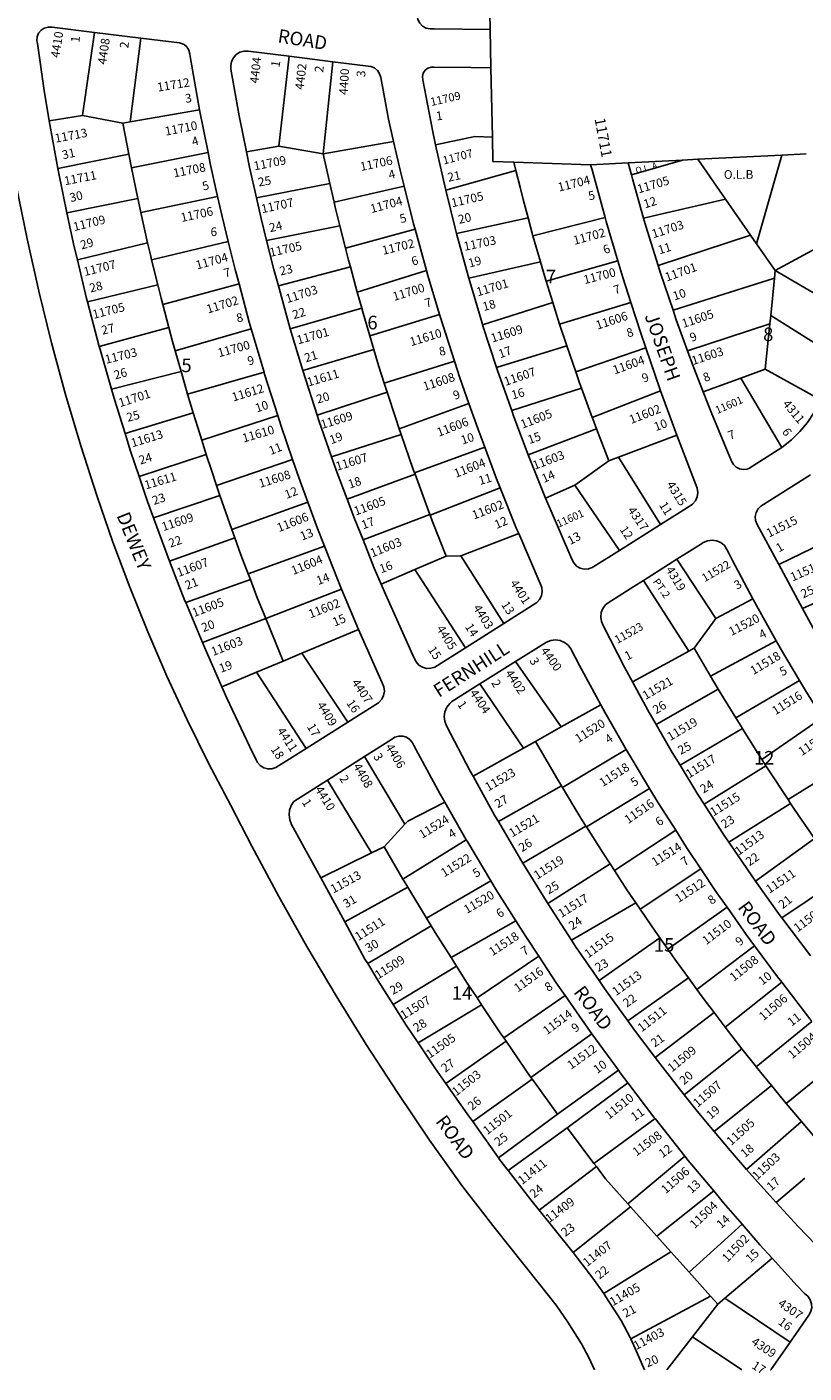
# Model space of a CAD drawing. Units: inches. Extents: x 1285729 to 1291793, y 501419 to 505489.
# Drawn here: x 1287216 to 1288234, y 501447 to 503210 of the extents above; entities that cross this region are included whole.
import ezdxf

# ---------------------------------------------------------------- set-up
doc = ezdxf.new("R2010")
doc.units = ezdxf.units.IN
doc.header["$MEASUREMENT"] = 0
for name, color, linetype in [('Addresses', 5, 'Continuous'), ('Lot-Block-Parcel Text', 6, 'Continuous'), ('Parcel Boundaries', 7, 'Continuous'), ('Street Names', 7, 'Continuous'), ('Street ROW', 5, 'Continuous')]:
    doc.layers.add(name, color=color, linetype=linetype)
doc.styles.add('Arial', font='txt')

msp = doc.modelspace()

# ---------------------------------------------------------------- linework, layer by layer
at = {"layer": 'Parcel Boundaries'}
for p, q in [((1287821.3, 503275.3), (1287822.7, 503206.6)), ((1287304.7, 503202.8), (1287288.7, 503093.9)), ((1287365.2, 503195.4), (1287351.4, 503085.7)), ((1287559.7, 503171.5), (1287545.8, 503053.8)), ((1287604.1, 503044), (1287616.8, 503164.4)), ((1287823.8, 503156.6), (1287825.6, 503065.4)), ((1287245.3, 503087.2), (1287288.7, 503093.9)), ((1287288.7, 503093.9), (1287341.6, 503084)), ((1287351.4, 503085.7), (1287442.2, 503101.2)), ((1287341.6, 503084), (1287351.4, 503085.7)), ((1287349.5, 503043.5), (1287341.6, 503084)), ((1287604.1, 503044), (1287696.2, 503059.9)), ((1287349.5, 503043.5), (1287256.7, 503024.6)), ((1287352.8, 503025.6), (1287349.5, 503043.5)), ((1287453.3, 503045.5), (1287352.8, 503025.6)), ((1287503.7, 503046.4), (1287545.8, 503053.8)), ((1287545.8, 503053.8), (1287604.1, 503044)), ((1287612.9, 503004.9), (1287604.1, 503044)), ((1288094.5, 503036.6), (1288204.5, 503042.2)), ((1288204.5, 503042.2), (1288171.6, 502926.1)), ((1288204.5, 503042.2), (1288236.7, 503043.8)), ((1287352.8, 503025.6), (1287361.3, 502985.2)), ((1287856.5, 503021.8), (1287764.7, 502996.1)), ((1287853.7, 503032.8), (1287856.5, 503021.8)), ((1287853.7, 503032.8), (1287954.2, 503029.4)), ((1288003.6, 503031.9), (1288074.6, 503035.5)), ((1288007.7, 503016.5), (1288074.6, 503035.5)), ((1288074.6, 503035.5), (1288094.5, 503036.6)), ((1288130.8, 502984.6), (1288094.5, 503036.6)), ((1287612.9, 503004.9), (1287516.7, 502986.3)), ((1287618.4, 502980.7), (1287612.9, 503004.9)), ((1287365.1, 502967.1), (1287465.8, 502987.8)), ((1287618.4, 502980.7), (1287710, 503001.6)), ((1287361.3, 502985.2), (1287268.4, 502966.4)), ((1288130.8, 502984.6), (1288023.7, 502959.5)), ((1288163.8, 502937.3), (1288130.8, 502984.6)), ((1287374.1, 502927.4), (1287365.1, 502967.1)), ((1287872.4, 502960.2), (1287778.8, 502939.5)), ((1287878.8, 502936.3), (1287872.4, 502960.2)), ((1287878.8, 502936.3), (1287973.3, 502960.3)), ((1287626, 502949.7), (1287530, 502930.4)), ((1287633.3, 502920.5), (1287626, 502949.7)), ((1287633.3, 502920.5), (1287724.4, 502945.3)), ((1287888.6, 502902.4), (1287878.8, 502936.3)), ((1288042.6, 502897.8), (1288163.8, 502937.3)), ((1288171.6, 502926.1), (1288163.8, 502937.3)), ((1287282.1, 502905), (1287374.1, 502927.4)), ((1287379.4, 502904.9), (1287479.7, 502928.9)), ((1288171.6, 502926.1), (1288196, 502891.2)), ((1288196, 502891.2), (1288249.1, 502919.8)), ((1287387.4, 502872.2), (1287379.4, 502904.9)), ((1287794.8, 502880.9), (1287888.6, 502902.4)), ((1287896, 502877.3), (1287990.1, 502903.7)), ((1287545.4, 502870.8), (1287639.7, 502895.8)), ((1287639.7, 502895.8), (1287648.7, 502862.8)), ((1287739.5, 502890.9), (1287648.7, 502862.8)), ((1288062.2, 502838.9), (1288194.9, 502880.8)), ((1288190.1, 502832.1), (1288194.9, 502880.8)), ((1288194.9, 502880.8), (1288196, 502891.2)), ((1288315.3, 502820.9), (1288196, 502891.2)), ((1287295.3, 502850), (1287387.4, 502872.2)), ((1287493.8, 502873.7), (1287393.9, 502846.5)), ((1287896, 502877.3), (1287904.7, 502849.1)), ((1287393.9, 502846.5), (1287401.9, 502816.5)), ((1287648.7, 502862.8), (1287654.5, 502841.8)), ((1287904.7, 502849.1), (1287812.9, 502820.1)), ((1287913.7, 502821), (1288007.1, 502849.1)), ((1287561, 502814.7), (1287654.5, 502841.8)), ((1287756.5, 502833.6), (1287665, 502805.7)), ((1288189, 502821.3), (1288190.1, 502832.1)), ((1288286.5, 502771.4), (1288190.1, 502832.1)), ((1287401.9, 502816.5), (1287310.8, 502791.5)), ((1287509.9, 502814.6), (1287410.1, 502785.9)), ((1287923.3, 502792.2), (1287913.7, 502821)), ((1288081.2, 502785.7), (1288189, 502821.3)), ((1288183, 502761.8), (1288189, 502821.3)), ((1287665, 502805.7), (1287670.5, 502787.4)), ((1287410.1, 502785.9), (1287417.9, 502758.8)), ((1287670.5, 502787.4), (1287577.3, 502760)), ((1287831.1, 502764.2), (1287923.3, 502792.2)), ((1287923.3, 502792.2), (1287934.8, 502758.4)), ((1287934.8, 502758.4), (1288026.7, 502789.6)), ((1287417.9, 502758.8), (1287326.7, 502735.9)), ((1287426.4, 502729.1), (1287526.6, 502757.8)), ((1287684.1, 502743.6), (1287776.1, 502772.2)), ((1288151, 502750.1), (1288183, 502761.8)), ((1288257.1, 502721), (1288183, 502761.8)), ((1287687.8, 502731.9), (1287684.1, 502743.6)), ((1288101.7, 502732.1), (1288151, 502750.1)), ((1288204.9, 502659.3), (1288151, 502750.1)), ((1287433.9, 502704.7), (1287426.4, 502729.1)), ((1287687.8, 502731.9), (1287596.2, 502701.7)), ((1287942.4, 502737.1), (1287850.9, 502707.6)), ((1287956.3, 502698.7), (1287942.4, 502737.1)), ((1288046, 502733.6), (1287956.3, 502698.7)), ((1287433.9, 502704.7), (1287344.5, 502677.8)), ((1287795, 502716.7), (1287703.7, 502683.7)), ((1287445, 502668.9), (1287544.6, 502701.1)), ((1287615.1, 502647), (1287706.1, 502676.5)), ((1287706.1, 502676.5), (1287703.7, 502683.7)), ((1287872.5, 502649.9), (1287962.1, 502683.9)), ((1287962.1, 502683.9), (1287978.3, 502641.8)), ((1287990.8, 502646.5), (1288067.4, 502675.4)), ((1287451, 502650.1), (1287445, 502668.9)), ((1287815.6, 502659.8), (1287723.7, 502626.2)), ((1287363, 502621.3), (1287451, 502650.1)), ((1287564, 502643.5), (1287464.4, 502609.6)), ((1287933.4, 502609.9), (1287978.3, 502641.8)), ((1287978.3, 502641.8), (1287990.8, 502646.5)), ((1287990.8, 502646.5), (1288045.7, 502558.4)), ((1287724.3, 502624.6), (1287635.4, 502591.8)), ((1287723.7, 502626.2), (1287724.3, 502624.6)), ((1287743.8, 502571.8), (1287724.3, 502624.6)), ((1287464.4, 502609.6), (1287468.9, 502596.3)), ((1287835.9, 502606.4), (1287744.2, 502570.9)), ((1287933.4, 502609.9), (1287895.4, 502592.9)), ((1287992.1, 502524.6), (1287933.4, 502609.9)), ((1287468.9, 502596.3), (1287381.9, 502567.2)), ((1287484.4, 502552.1), (1287583.9, 502587.8)), ((1287656.2, 502538.3), (1287743.8, 502571.8)), ((1287743.8, 502571.8), (1287744.2, 502570.9)), ((1287488.5, 502541), (1287484.4, 502552.1)), ((1287784.4, 502517.4), (1287860.1, 502546.7)), ((1288200.7, 502506.3), (1288292.2, 502550.3)), ((1287402.9, 502510.3), (1287488.5, 502541)), ((1287505.9, 502493.8), (1287605.6, 502530.2)), ((1287765, 502517.2), (1287724, 502499.4)), ((1287765, 502517.2), (1287784.4, 502517.4)), ((1287840.7, 502429), (1287784.4, 502517.4)), ((1288118.1, 502435.5), (1288067.4, 502513)), ((1287508.7, 502486.7), (1287505.9, 502493.8)), ((1287680, 502480.3), (1287724, 502499.4)), ((1287724, 502499.4), (1287790.4, 502397.2)), ((1287424.1, 502456.3), (1287508.7, 502486.7)), ((1288082.7, 502392.5), (1288023.4, 502485.2)), ((1288314.1, 502485.4), (1288231.9, 502448.6)), ((1287528.8, 502435.6), (1287628.1, 502474)), ((1288118.1, 502435.5), (1288166.8, 502461.3)), ((1287445.9, 502403.9), (1287528.8, 502435.6)), ((1287528.8, 502435.6), (1287551.5, 502379.7)), ((1288090.1, 502396.6), (1288118.1, 502435.5)), ((1287650.2, 502421.2), (1287576.1, 502390)), ((1288197.4, 502406.4), (1288111.5, 502360)), ((1287551.5, 502379.7), (1287576.1, 502390)), ((1287576.1, 502390), (1287636.2, 502299.7)), ((1288090.1, 502396.6), (1288082.7, 502392.5)), ((1288111.5, 502360), (1288090.1, 502396.6)), ((1287516.8, 502365.1), (1287551.5, 502379.7)), ((1287915.9, 502293.6), (1287856, 502379.2)), ((1287516.8, 502365.1), (1287471.3, 502345.9)), ((1287581.7, 502265.4), (1287516.8, 502365.1)), ((1288111.5, 502360), (1288121.5, 502342.9)), ((1288144.5, 502305.2), (1288227.9, 502354.4)), ((1287809.3, 502349.8), (1287866.2, 502265.8)), ((1288040, 502296.8), (1288121.5, 502342.9)), ((1288121.5, 502342.9), (1288144.5, 502305.2)), ((1287915.9, 502293.6), (1287967.6, 502322.5)), ((1288153.2, 502291.2), (1288144.5, 502305.2)), ((1288178.6, 502250.8), (1288257.8, 502305.6)), ((1287882, 502274.6), (1287915.9, 502293.6)), ((1288071.4, 502243.3), (1288153.2, 502291.2)), ((1287866.2, 502265.8), (1287800.3, 502229)), ((1287866.2, 502265.8), (1287882, 502274.6)), ((1288001, 502263.9), (1287917.4, 502214.1)), ((1287658.2, 502254.6), (1287711.1, 502166.2)), ((1288183.9, 502242.6), (1288178.6, 502250.8)), ((1288294.2, 502249.1), (1288212.8, 502198.4)), ((1288102.8, 502192.5), (1288183.9, 502242.6)), ((1287667.5, 502128.6), (1287609.8, 502223.8)), ((1287833.5, 502169.5), (1287916, 502216.3)), ((1287916, 502216.3), (1287917.4, 502214.1)), ((1287948.9, 502162.6), (1288031.5, 502212.9)), ((1288212.8, 502198.4), (1288216.2, 502193.2)), ((1288216.2, 502193.2), (1288135.4, 502142.4)), ((1287711.1, 502166.2), (1287683.7, 502136.6)), ((1287948.2, 502163.6), (1287865.6, 502114.9)), ((1287948.2, 502163.6), (1287948.9, 502162.6)), ((1288065.7, 502158.2), (1287985.4, 502105.4)), ((1287708.3, 502094.3), (1287791.4, 502145.7)), ((1288170.2, 502091.5), (1288247.3, 502147.3)), ((1287667.5, 502128.6), (1287600.8, 502095.8)), ((1287683.7, 502136.6), (1287667.5, 502128.6)), ((1287708.3, 502094.3), (1287683.7, 502136.6)), ((1287979.7, 502114.1), (1287898.2, 502062.3)), ((1287985.4, 502105.4), (1287979.7, 502114.1)), ((1288019.1, 502054.7), (1288098.7, 502107.8)), ((1287823.7, 502091.9), (1287739.4, 502042.9)), ((1288283.3, 502096.2), (1288204.5, 502043.7)), ((1287632.2, 502038.2), (1287714.7, 502083.6)), ((1287739.4, 502042.9), (1287714.7, 502083.6)), ((1287929.4, 502014.2), (1288013.4, 502063.3)), ((1288013.4, 502063.3), (1288019.1, 502054.7)), ((1288055.3, 502002.5), (1288133.1, 502057.4)), ((1287739.4, 502042.9), (1287745.4, 502033.1)), ((1287771.6, 501991.4), (1287856.2, 502039.8)), ((1287662.3, 501983.6), (1287745.4, 502033.1)), ((1288044.8, 502017.5), (1287965.4, 501961.4)), ((1288055.3, 502002.5), (1288044.8, 502017.5)), ((1288093.3, 501949.8), (1288169.1, 502006.9)), ((1287778.8, 501980.1), (1287771.6, 501991.4)), ((1287805.6, 501938.7), (1287886.3, 501993.4)), ((1287778.8, 501980.1), (1287695.8, 501930)), ((1288003, 501908.7), (1288082.3, 501965)), ((1288093.3, 501949.8), (1288082.3, 501965)), ((1288204.6, 501959.1), (1288130.6, 501900.3)), ((1287728.4, 501879.7), (1287811.5, 501929.7)), ((1287811.5, 501929.7), (1287805.6, 501938.7)), ((1287840.5, 501886.3), (1287921, 501941.8)), ((1288115.9, 501919.7), (1288038.8, 501860.7)), ((1288130.6, 501900.3), (1288115.9, 501919.7)), ((1288171.3, 501848.3), (1288244.2, 501908)), ((1287843.5, 501882), (1287764.5, 501826.8)), ((1287843.5, 501882), (1287840.5, 501886.3)), ((1287876.2, 501834.6), (1287843.5, 501882)), ((1287955.9, 501891.7), (1287876.2, 501834.6)), ((1288076.9, 501812), (1288152.5, 501872.2)), ((1288210.4, 501800.5), (1288283.1, 501860)), ((1287911, 501786.3), (1287990.6, 501843.9)), ((1288171.3, 501848.3), (1288191.3, 501823.8)), ((1287799.9, 501776.7), (1287877.8, 501832.3)), ((1287876.2, 501834.6), (1287877.8, 501832.3)), ((1288191.3, 501823.8), (1288116.2, 501763.8)), ((1288230.3, 501777), (1288210.4, 501800.5)), ((1287833.7, 501729.1), (1287911, 501786.3)), ((1288038.7, 501780.7), (1287958.7, 501722)), ((1288158.6, 501714.2), (1288230.3, 501777)), ((1288248.7, 501755.2), (1288230.3, 501777)), ((1287923.7, 501768.6), (1287846.1, 501712.9)), ((1287961.9, 501717.8), (1287886.7, 501661)), ((1287958.7, 501722), (1287961.9, 501717.8)), ((1288003.1, 501669.2), (1288077.7, 501731.5)), ((1288234.7, 501702.6), (1288197.2, 501670.9)), ((1288041.2, 501626.6), (1288115.5, 501685.9)), ((1287931.3, 501605.2), (1288006.7, 501665.2)), ((1288006.7, 501665.2), (1288003.1, 501669.2)), ((1288006.7, 501665.2), (1288041.2, 501626.6)), ((1288152.6, 501642.5), (1288083.3, 501579.6)), ((1288041.2, 501626.6), (1288059.4, 501606.3)), ((1288059.4, 501606.3), (1287971.6, 501551.5)), ((1288083.3, 501579.6), (1288059.4, 501606.3)), ((1288192.1, 501597.8), (1288130.1, 501545.4)), ((1288111.4, 501548.1), (1288083.3, 501579.6)), ((1288007, 501492.2), (1288111.4, 501548.1)), ((1288111.4, 501548.1), (1288120.8, 501537.6)), ((1288120.8, 501537.6), (1288130.1, 501545.4)), ((1288130.1, 501545.4), (1288215.6, 501488)), ((1288120.8, 501537.6), (1288087.8, 501495)), ((1288087.8, 501495), (1288054.2, 501451.6)), ((1288152.3, 501451.6), (1288087.8, 501495))]:
    msp.add_line(p, q, dxfattribs=at)
for points in [[(1287751.3, 503055.7), (1287802.5, 503066.3), (1287825.6, 503065.4)], [(1287825.6, 503065.4), (1287826.3, 503033.7), (1287853.7, 503032.8)], [(1287856.5, 503021.8), (1287861.9, 503000.2), (1287866, 502984.1), (1287872.4, 502960.2)], [(1287365.1, 502967.1), (1287364.7, 502969), (1287361.3, 502985.2)], [(1287626, 502949.7), (1287619.9, 502974.1), (1287618.4, 502980.7)], [(1287374.1, 502927.4), (1287377.7, 502911.7), (1287379.4, 502904.9)], [(1287639.7, 502895.8), (1287637.3, 502904.5), (1287633.3, 502920.5)], [(1287888.6, 502902.4), (1287893, 502887.3), (1287896, 502877.3)], [(1287387.4, 502872.2), (1287391.7, 502854.8), (1287393.9, 502846.5)], [(1287913.7, 502821), (1287907.7, 502839.2), (1287904.7, 502849.1)], [(1287654.5, 502841.8), (1287656.2, 502835.4), (1287665, 502805.7)], [(1287410.1, 502785.9), (1287406.7, 502798), (1287401.9, 502816.5)], [(1287684.1, 502743.6), (1287676.6, 502766.6), (1287670.5, 502787.4)], [(1287417.9, 502758.8), (1287422.7, 502741.6), (1287426.4, 502729.1)], [(1287934.8, 502758.4), (1287939.8, 502744), (1287942.4, 502737.1)], [(1287703.7, 502683.7), (1287698.6, 502698.4), (1287687.8, 502731.9)], [(1287445, 502668.9), (1287439.7, 502685.4), (1287433.9, 502704.7)], [(1287956.3, 502698.7), (1287957, 502696.8), (1287962.1, 502683.9)], [(1287706.1, 502676.5), (1287722, 502630.6), (1287723.7, 502626.2)], [(1287451, 502650.1), (1287457.6, 502629.5), (1287464.4, 502609.6)], [(1287484.4, 502552.1), (1287476.5, 502574), (1287468.9, 502596.3)], [(1287744.2, 502570.9), (1287746.9, 502563.4), (1287765, 502517.2)], [(1287488.5, 502541), (1287496.4, 502518.8), (1287505.9, 502493.8)], [(1287508.7, 502486.7), (1287517.3, 502463.9), (1287528.8, 502435.6)], [(1288009.2, 502352.4), (1288070.2, 502385.7), (1288082.7, 502392.5)], [(1288178.6, 502250.8), (1288153.9, 502289.8), (1288153.2, 502291.2)], [(1287916, 502216.3), (1287910.7, 502225.2), (1287882, 502274.6)], [(1288212.8, 502198.4), (1288187.2, 502237.3), (1288183.9, 502242.6)], [(1287917.4, 502214.1), (1287940.2, 502176.4), (1287948.2, 502163.6)], [(1287763.2, 502195.1), (1287714.9, 502170.3), (1287711.1, 502166.2)], [(1288247.3, 502147.3), (1288221.3, 502185.4), (1288216.2, 502193.2)], [(1287979.7, 502114.1), (1287970.6, 502128), (1287948.9, 502162.6)], [(1287985.4, 502105.4), (1288001.8, 502080.2), (1288013.4, 502063.3)], [(1287714.7, 502083.6), (1287710, 502091.6), (1287708.3, 502094.3)], [(1288019.1, 502054.7), (1288033.9, 502032.9), (1288044.8, 502017.5)], [(1287745.4, 502033.1), (1287750.6, 502024.5), (1287771.6, 501991.4)], [(1288082.3, 501965), (1288066.8, 501986.2), (1288055.3, 502002.5)], [(1287805.6, 501938.7), (1287792.7, 501958.2), (1287778.8, 501980.1)], [(1288115.9, 501919.7), (1288100.4, 501940.1), (1288093.3, 501949.8)], [(1287811.5, 501929.7), (1287836, 501892.8), (1287840.5, 501886.3)], [(1288152.5, 501872.2), (1288134.9, 501894.6), (1288130.6, 501900.3)], [(1288152.5, 501872.2), (1288170.2, 501849.7), (1288171.3, 501848.3)], [(1287877.8, 501832.3), (1287880.7, 501828.2), (1287911, 501786.3)], [(1288002.9, 501827.7), (1287924.7, 501769.3), (1287923.7, 501768.6)], [(1288210.4, 501800.5), (1288206.3, 501805.4), (1288191.3, 501823.8)], [(1287923.7, 501768.6), (1287926.6, 501764.6), (1287958.7, 501722)], [(1287961.9, 501717.8), (1287973.8, 501702), (1288003.1, 501669.2)]]:
    msp.add_lwpolyline(points, dxfattribs=at)
at = {"layer": 'Street ROW'}
for p, q in [((1287304.7, 503202.8), (1287365.2, 503195.4)), ((1287823.8, 503156.6), (1287822.7, 503206.6)), ((1287559.7, 503171.5), (1287616.8, 503164.4)), ((1287442.2, 503101.2), (1287453.3, 503045.5)), ((1288003.6, 503031.9), (1287954.2, 503029.4)), ((1288007.7, 503016.5), (1288003.6, 503031.9)), ((1287724.4, 502945.3), (1287739.5, 502890.9)), ((1287310.8, 502791.5), (1287295.3, 502850)), ((1287509.9, 502814.6), (1287526.6, 502757.8)), ((1287577.3, 502760), (1287561, 502814.7)), ((1287831.1, 502764.2), (1287812.9, 502820.1)), ((1287596.2, 502701.7), (1287577.3, 502760)), ((1288046, 502733.6), (1288067.4, 502675.4)), ((1288045.7, 502558.4), (1287992.1, 502524.6)), ((1288023.4, 502485.2), (1288067.4, 502513)), ((1288231.9, 502448.6), (1288200.7, 502506.3)), ((1287628.1, 502474), (1287650.2, 502421.2)), ((1287445.9, 502403.9), (1287424.1, 502456.3)), ((1287840.7, 502429), (1287790.4, 502397.2)), ((1287809.3, 502349.8), (1287856, 502379.2)), ((1287636.2, 502299.7), (1287581.7, 502265.4)), ((1287609.8, 502223.8), (1287658.2, 502254.6)), ((1287763.2, 502195.1), (1287791.4, 502145.7)), ((1287898.2, 502062.3), (1287865.6, 502114.9)), ((1287632.2, 502038.2), (1287600.8, 502095.8)), ((1287929.4, 502014.2), (1287898.2, 502062.3)), ((1287955.9, 501891.7), (1287990.6, 501843.9)), ((1287833.7, 501729.1), (1287799.9, 501776.7)), ((1288038.7, 501780.7), (1288077.7, 501731.5)), ((1287931.3, 501605.2), (1287886.7, 501661))]:
    msp.add_line(p, q, dxfattribs=at)
for points in [[(1287822.7, 503206.6), (1287749.4, 503207.3), (1287744.1, 503207.4), (1287738.8, 503208.2), (1287734.1, 503210.9), (1287730.4, 503214.8), (1287728, 503219.6), (1287727, 503224.9), (1287727, 503232.8), (1287726, 503272.2)], [(1287245.3, 503087.2), (1287238.7, 503126.5), (1287229.7, 503188.2), (1287229.1, 503191.7), (1287229.4, 503196.8), (1287231.3, 503201.6), (1287234.5, 503205.6), (1287238.8, 503208.4), (1287243.7, 503209.8), (1287248.9, 503209.7), (1287304.7, 503202.8)], [(1287365.2, 503195.4), (1287415.7, 503189.2), (1287417.3, 503188.9), (1287421.9, 503187), (1287425.6, 503183.7), (1287428.2, 503179.5), (1287429.2, 503174.6), (1287429.8, 503171.1), (1287442.2, 503101.2)], [(1287503.7, 503046.4), (1287494.2, 503093.6), (1287483.3, 503154.7), (1287483, 503159.1), (1287484, 503164.6), (1287486.4, 503169.6), (1287490.1, 503173.8), (1287494.9, 503176.7), (1287500.3, 503178.2), (1287505.9, 503178.2), (1287559.7, 503171.5)], [(1287616.8, 503164.4), (1287666.3, 503158.2), (1287671.1, 503156.3), (1287675.1, 503153), (1287678, 503148.6), (1287679.4, 503143.6), (1287689.6, 503089), (1287696.2, 503059.9)], [(1287751.3, 503055.7), (1287747.6, 503072.6), (1287734.4, 503140.6), (1287733.9, 503145.1), (1287735, 503149.5), (1287737.5, 503153.3), (1287741.1, 503156), (1287745.5, 503157.3), (1287748.8, 503157.3), (1287797.7, 503156.8), (1287823.8, 503156.6)], [(1287256.7, 503024.6), (1287250.2, 503058.1), (1287245.3, 503087.2)], [(1287696.2, 503059.9), (1287705.3, 503020.5), (1287710, 503001.6)], [(1287453.3, 503045.5), (1287456.2, 503031.1), (1287465.8, 502987.8)], [(1287516.7, 502986.3), (1287507.7, 503026.2), (1287503.7, 503046.4)], [(1287764.7, 502996.1), (1287761.5, 503009.3), (1287751.3, 503055.7)], [(1287268.4, 502966.4), (1287263.3, 502989.9), (1287256.7, 503024.6)], [(1287954.2, 503029.4), (1287956.1, 503022.8), (1287973.3, 502960.3)], [(1288023.7, 502959.5), (1288009.1, 503011.2), (1288007.7, 503016.5)], [(1287202.5, 503000.8), (1287216.3, 502932.3), (1287231.5, 502864), (1287248.4, 502796.2), (1287266.7, 502728.8), (1287286.6, 502661.7), (1287307.9, 502595.2), (1287328.6, 502535.5), (1287350.7, 502476.4), (1287374.4, 502417.9), (1287399.4, 502360), (1287425.9, 502302.7), (1287453.9, 502246.1), (1287483.1, 502190.5), (1287510.7, 502137.5), (1287546.1, 502071.4), (1287582.8, 502006), (1287621, 501941.4), (1287660.4, 501877.6), (1287701.2, 501814.7), (1287743.4, 501752.6), (1287786.8, 501691.5), (1287829.1, 501636.9), (1287885.6, 501566.3), (1287909.1, 501536.3), (1287924.5, 501514.1), (1287942.5, 501486), (1287952.1, 501467.9), (1287959.2, 501451.7)], [(1287465.8, 502987.8), (1287471.7, 502961.6), (1287479.7, 502928.9)], [(1287710, 503001.6), (1287722.5, 502952.3), (1287724.4, 502945.3)], [(1287778.8, 502939.5), (1287776.9, 502946.5), (1287764.7, 502996.1)], [(1287530, 502930.4), (1287522.8, 502959.1), (1287516.7, 502986.3)], [(1287282.1, 502905), (1287278, 502922), (1287268.4, 502966.4)], [(1287973.3, 502960.3), (1287974.7, 502955.4), (1287990.1, 502903.7)], [(1288042.6, 502897.8), (1288026.7, 502949.1), (1288023.7, 502959.5)], [(1287794.8, 502880.9), (1287793.9, 502884), (1287778.8, 502939.5)], [(1287479.7, 502928.9), (1287488.7, 502892.4), (1287493.8, 502873.7)], [(1287545.4, 502870.8), (1287539.5, 502892.3), (1287530, 502930.4)], [(1287295.3, 502850), (1287294.1, 502854.5), (1287282.1, 502905)], [(1287990.1, 502903.7), (1287996.6, 502881.9), (1288007.1, 502849.1)], [(1287739.5, 502890.9), (1287741.2, 502884.6), (1287756.5, 502833.6)], [(1287812.9, 502820.1), (1287812.3, 502821.9), (1287794.8, 502880.9)], [(1288062.2, 502838.9), (1288045.8, 502887.5), (1288042.6, 502897.8)], [(1287493.8, 502873.7), (1287507.3, 502823.6), (1287509.9, 502814.6)], [(1287561, 502814.7), (1287557.6, 502826), (1287545.4, 502870.8)], [(1288007.1, 502849.1), (1288020.1, 502808.8), (1288026.7, 502789.6)], [(1287756.5, 502833.6), (1287761.4, 502817.2), (1287776.1, 502772.2)], [(1288081.2, 502785.7), (1288066.4, 502826.3), (1288062.2, 502838.9)], [(1287326.7, 502735.9), (1287311.8, 502787.4), (1287310.8, 502791.5)], [(1288026.7, 502789.6), (1288045, 502736.3), (1288046, 502733.6)], [(1288101.7, 502732.1), (1288088.5, 502765.6), (1288081.2, 502785.7)], [(1287526.6, 502757.8), (1287527.4, 502755.3), (1287544.6, 502701.1)], [(1287776.1, 502772.2), (1287783.2, 502750.4), (1287795, 502716.7)], [(1287850.9, 502707.6), (1287832.3, 502760.3), (1287831.1, 502764.2)], [(1287344.5, 502677.8), (1287331.1, 502720.7), (1287326.7, 502735.9)], [(1288204.9, 502659.3), (1288161.5, 502632), (1288159.3, 502631.1), (1288154.3, 502630.4), (1288149.3, 502631.2), (1288144.8, 502633.5), (1288141.3, 502637.1), (1288139, 502641.6), (1288112.1, 502705.5), (1288101.7, 502732.1)], [(1287795, 502716.7), (1287806.5, 502684), (1287815.6, 502659.8)], [(1287872.5, 502649.9), (1287853.8, 502699.3), (1287850.9, 502707.6)], [(1288257.1, 502721), (1288256.1, 502719.2), (1288246.6, 502704.7), (1288238.2, 502691.9), (1288228.4, 502680.1), (1288217.5, 502669.3), (1288204.9, 502659.3)], [(1287544.6, 502701.1), (1287548.9, 502687.4), (1287564, 502643.5)], [(1287615.1, 502647), (1287598.5, 502694.6), (1287596.2, 502701.7)], [(1287363, 502621.3), (1287351.8, 502654.4), (1287344.5, 502677.8)], [(1288067.4, 502675.4), (1288071.5, 502664.2), (1288092.6, 502609.6), (1288093.9, 502606.1), (1288094.7, 502600.5), (1288093.9, 502594.8), (1288091.6, 502589.7), (1288087.9, 502585.3), (1288083.2, 502582.1), (1288045.7, 502558.4)], [(1287815.6, 502659.8), (1287831.2, 502618.2), (1287835.9, 502606.4)], [(1287564, 502643.5), (1287572, 502620), (1287583.9, 502587.8)], [(1287635.4, 502591.8), (1287621.2, 502629.6), (1287615.1, 502647)], [(1287895.4, 502592.9), (1287876.7, 502638.7), (1287872.5, 502649.9)], [(1287381.9, 502567.2), (1287374.1, 502588.7), (1287363, 502621.3)], [(1288200.7, 502506.3), (1288172.3, 502558.6), (1288170.4, 502563.7), (1288170, 502569.1), (1288171.2, 502574.4), (1288173.8, 502579.1), (1288177.3, 502582.6), (1288242.4, 502623.5)], [(1287835.9, 502606.4), (1287857.4, 502552.9), (1287860.1, 502546.7)], [(1287583.9, 502587.8), (1287596.6, 502553.2), (1287605.6, 502530.2)], [(1287656.2, 502538.3), (1287645.4, 502565.2), (1287635.4, 502591.8)], [(1287992.1, 502524.6), (1287958.7, 502503.5), (1287956.4, 502502.1), (1287951.3, 502500.3), (1287945.9, 502500.1), (1287940.7, 502501.4), (1287936, 502504.1), (1287932.3, 502508.1), (1287929.9, 502512.9), (1287901.2, 502578.8), (1287895.4, 502592.9)], [(1287402.9, 502510.3), (1287397.8, 502523.4), (1287381.9, 502567.2)], [(1287860.1, 502546.7), (1287888.1, 502481.3), (1287890.2, 502476.2), (1287890.8, 502470.7), (1287889.9, 502465.3), (1287887.4, 502460.3), (1287883.7, 502456.2), (1287882.7, 502455.5), (1287840.7, 502429)], [(1287605.6, 502530.2), (1287622.7, 502486.9), (1287628.1, 502474)], [(1287680, 502480.3), (1287671, 502501.4), (1287656.2, 502538.3)], [(1288067.4, 502513), (1288099.7, 502533.4), (1288101.8, 502534.8), (1288107.3, 502537.1), (1288113.3, 502537.9), (1288119.2, 502537.1), (1288124.8, 502534.8), (1288129.5, 502531.1), (1288132.7, 502525.9), (1288135.4, 502520.8), (1288140.1, 502511.5), (1288166.8, 502461.3)], [(1287424.1, 502456.3), (1287423, 502458.7), (1287402.9, 502510.3)], [(1287790.4, 502397.2), (1287750.1, 502371.8), (1287744.9, 502370.2), (1287739.4, 502370.1), (1287734.1, 502371.5), (1287729.5, 502374.4), (1287725.8, 502378.5), (1287723.4, 502383.7), (1287685.5, 502467.2), (1287680, 502480.3)], [(1288009.2, 502352.4), (1287998.7, 502371.7), (1287970.8, 502426.2), (1287968.4, 502431.5), (1287967.5, 502437.3), (1287968.2, 502443.1), (1287970.3, 502448.6), (1287973.9, 502453.2), (1287977.3, 502456), (1288010.8, 502477.2), (1288023.4, 502485.2)], [(1288166.8, 502461.3), (1288171.5, 502452.5), (1288197.4, 502406.4)], [(1288345.6, 502435.4), (1288285.6, 502396.5), (1288280.7, 502393.8), (1288275.3, 502392.7), (1288269.7, 502393.1), (1288264.5, 502395), (1288260.1, 502398.3), (1288256.8, 502402.8), (1288231.9, 502448.6)], [(1287650.2, 502421.2), (1287681.4, 502351.1), (1287683.5, 502345.9), (1287684.2, 502340.3), (1287683.2, 502334.8), (1287680.8, 502329.7), (1287676.4, 502325.1), (1287636.2, 502299.7)], [(1287856, 502379.2), (1287896.6, 502404.6), (1287902.2, 502406.8), (1287908.3, 502407.5), (1287914.3, 502406.6), (1287919.9, 502404.2), (1287924.7, 502400.4), (1287928.3, 502395.5), (1287939.7, 502373.7), (1287967.6, 502322.5)], [(1288197.4, 502406.4), (1288204.3, 502394.1), (1288227.9, 502354.4)], [(1287471.3, 502345.9), (1287449.7, 502394.7), (1287445.9, 502403.9)], [(1288040, 502296.8), (1288029.3, 502315.4), (1288009.2, 502352.4)], [(1288227.9, 502354.4), (1288238.4, 502336.6), (1288257.8, 502305.6)], [(1287581.7, 502265.4), (1287542.1, 502240.4), (1287536.9, 502238.7), (1287531.5, 502238.6), (1287526.3, 502239.9), (1287521.7, 502242.8), (1287518.1, 502246.8), (1287516.3, 502250.2), (1287507.4, 502268.4), (1287477.8, 502331.2), (1287471.3, 502345.9)], [(1287800.3, 502229), (1287796.5, 502235.7), (1287765.4, 502295.1), (1287763.2, 502301), (1287762.5, 502307.2), (1287763.5, 502313.4), (1287765.9, 502319.2), (1287769.7, 502324.2), (1287772.4, 502326.6), (1287809.3, 502349.8)], [(1287967.6, 502322.5), (1287972.8, 502313), (1288001, 502263.9)], [(1287658.2, 502254.6), (1287693.4, 502277), (1287697.9, 502280), (1287702.9, 502281.5), (1287708.3, 502281.5), (1287713.3, 502279.9), (1287717.7, 502277), (1287721.1, 502272.8), (1287722.8, 502269), (1287757.4, 502205.3), (1287763.2, 502195.1)], [(1288071.4, 502243.3), (1288061.3, 502259.8), (1288040, 502296.8)], [(1288001, 502263.9), (1288007.2, 502253.1), (1288031.5, 502212.9)], [(1287833.5, 502169.5), (1287829, 502177.1), (1287800.3, 502229)], [(1288102.8, 502192.5), (1288094.7, 502205.1), (1288071.4, 502243.3)], [(1287600.8, 502095.8), (1287562.7, 502165.9), (1287560.2, 502171.8), (1287559.3, 502178.2), (1287559.9, 502184.5), (1287562.1, 502190.6), (1287565.7, 502195.9), (1287609.8, 502223.8)], [(1288031.5, 502212.9), (1288042.9, 502194), (1288065.7, 502158.2)], [(1288135.4, 502142.4), (1288129.3, 502151.3), (1288102.8, 502192.5)], [(1287865.6, 502114.9), (1287862.9, 502119.3), (1287833.5, 502169.5)], [(1288065.7, 502158.2), (1288080, 502135.7), (1288098.7, 502107.8)], [(1287791.4, 502145.7), (1287793.3, 502142.4), (1287823.7, 502091.9)], [(1288170.2, 502091.5), (1288165.4, 502098.3), (1288135.4, 502142.4)], [(1288098.7, 502107.8), (1288118.4, 502078.2), (1288133.1, 502057.4)], [(1287823.7, 502091.9), (1287830.7, 502080.3), (1287856.2, 502039.8)], [(1288204.5, 502043.7), (1288202.7, 502046.2), (1288170.2, 502091.5)], [(1288133.1, 502057.4), (1288158.2, 502021.7), (1288169.1, 502006.9)], [(1287662.3, 501983.6), (1287658.7, 501989.4), (1287632.2, 502038.2)], [(1287856.2, 502039.8), (1287869.3, 502019), (1287886.3, 501993.4)], [(1288242.3, 501993.7), (1288241.2, 501995), (1288204.5, 502043.7)], [(1287965.4, 501961.4), (1287934.7, 502006.1), (1287929.4, 502014.2)], [(1288169.1, 502006.9), (1288199.2, 501966.1), (1288204.6, 501959.1)], [(1287695.8, 501930), (1287675.9, 501961.2), (1287662.3, 501983.6)], [(1287886.3, 501993.4), (1287909.3, 501958.5), (1287921, 501941.8)], [(1288003, 501908.7), (1287972.6, 501950.8), (1287965.4, 501961.4)], [(1288204.6, 501959.1), (1288241.4, 501911.4), (1288244.2, 501908)], [(1287728.4, 501879.7), (1287712.8, 501903.1), (1287695.8, 501930)], [(1287921, 501941.8), (1287950.6, 501899), (1287955.9, 501891.7)], [(1288038.8, 501860.7), (1288011.8, 501896.4), (1288003, 501908.7)], [(1287764.5, 501826.8), (1287751, 501845.9), (1287728.4, 501879.7)], [(1288076.9, 501812), (1288052.3, 501843), (1288038.8, 501860.7)], [(1287990.6, 501843.9), (1287993.2, 501840.4), (1288002.9, 501827.7)], [(1287799.9, 501776.7), (1287792.7, 501786.8), (1287764.5, 501826.8)], [(1288002.9, 501827.7), (1288037.1, 501782.7), (1288038.7, 501780.7)], [(1288116.2, 501763.8), (1288094, 501790.5), (1288076.9, 501812)], [(1288158.6, 501714.2), (1288136.9, 501739), (1288116.2, 501763.8)], [(1287846.1, 501712.9), (1287835, 501727.2), (1287833.7, 501729.1)], [(1288077.7, 501731.5), (1288082.2, 501725.9), (1288115.5, 501685.9)], [(1287886.7, 501661), (1287876.2, 501674.1), (1287846.1, 501712.9)], [(1288197.2, 501670.9), (1288181, 501688.6), (1288158.6, 501714.2)], [(1288115.5, 501685.9), (1288128.5, 501670.2), (1288152.6, 501642.5)], [(1288325.8, 501644.3), (1288295.5, 501599.3), (1288292.2, 501595.6), (1288287.5, 501592.5), (1288282.2, 501590.9), (1288276.7, 501590.8), (1288271.3, 501592.3), (1288226.3, 501639.2), (1288197.2, 501670.9)], [(1288152.6, 501642.5), (1288176.1, 501615.5), (1288192.1, 501597.8)], [(1287971.6, 501551.5), (1287957.4, 501571.9), (1287932.7, 501603.6), (1287931.3, 501605.2)], [(1288192.1, 501597.8), (1288224.8, 501561.9), (1288234.3, 501551.6), (1288238.6, 501548.1), (1288241.8, 501543.5), (1288243.6, 501538.3), (1288243.8, 501532.7), (1288242.4, 501527.3), (1288240.1, 501523.1), (1288215.6, 501488)], [(1288007, 501492.2), (1288006.2, 501494), (1287994.3, 501516.3), (1287974.4, 501547.4), (1287971.6, 501551.5)], [(1288025, 501451.6), (1288014.2, 501475.8), (1288007, 501492.2)], [(1288215.6, 501488), (1288190.1, 501451.6), (1288190.1, 501451.6)]]:
    msp.add_lwpolyline(points, dxfattribs=at)

# ---------------------------------------------------------------- texts
at = {"layer": 'Addresses', "color": 18, "true_color": 0x000000, "style": 'Arial'}
for s, height, rotation, p in [('4410', 11.36, 81.4018, (1287258.5, 503169)), ('4408', 11.36, 82.0835, (1287319.9, 503160.3)), ('4404', 11.36, 83.6354, (1287519.2, 503135.5)), ('4402', 11.36, 83.4177, (1287578.4, 503127.3)), ('4400', 11.36, 86.6213, (1287636.1, 503120.8)), ('11712', 11.36, 9.224, (1287387.6, 503125.2)), ('11709', 10.65, 12.9463, (1287745.7, 503106.3)), ('11713', 11.36, 10.6195, (1287253.7, 503058.3)), ('11710', 11.36, 11.1213, (1287397.9, 503067.5)), ('11711', 13.81, -79.4226, (1287959.4, 503089.6)), ('11709', 11.36, 11.0823, (1287514.2, 503022.1)), ('11706', 11.36, 11.9084, (1287653.7, 503021.2)), ('11707', 10.65, 14.7886, (1287762.1, 503029.7)), ('11708', 11.36, 11.2108, (1287408.8, 503012.8)), ('11711', 11.36, 10.9539, (1287265.9, 503002.6)), ('11704', 11.36, 14.0362, (1287912.9, 502994.3)), ('11705', 11.36, 16.4294, (1288017.2, 502991.9)), ('11704', 11.36, 14.9559, (1287667.4, 502966.1)), ('11705', 11.36, 13.026, (1287773.1, 502973.8)), ('11706', 11.36, 12.1312, (1287418.8, 502954.5)), ('11707', 11.36, 12.1369, (1287524.2, 502966)), ('11709', 11.36, 13.8969, (1287278.1, 502942.5)), ('11703', 11.36, 18.0246, (1288036.5, 502933.1)), ('11703', 11.36, 11.8889, (1287789.3, 502916.8)), ('11702', 11.36, 15.1728, (1287933.2, 502924.6)), ('11705', 11.36, 12.5933, (1287535.1, 502908.9)), ('11702', 11.36, 13.6506, (1287682.7, 502911.5)), ('11707', 11.36, 13.8969, (1287291.8, 502883.7)), ('11704', 11.36, 15.2083, (1287438.9, 502892.3)), ('11701', 11.36, 19.5988, (1288054, 502876.5)), ('11700', 11.36, 14.5113, (1287946.6, 502873.1)), ('11703', 11.36, 17.7232, (1287557, 502848.2)), ('11700', 11.36, 17.2064, (1287697, 502851.1)), ('11701', 11.36, 16.5789, (1287806.6, 502857.2)), ('11705', 11.36, 14.1724, (1287303.5, 502827.7)), ('11702', 11.36, 17.1403, (1287453.2, 502834.6)), ('11606', 11.36, 18.3115, (1287963.3, 502813.5)), ('11605', 11.36, 18.8432, (1288075.9, 502815.7)), ('11701', 11.36, 15.6194, (1287571.3, 502794.3)), ('11610', 11.36, 16.9275, (1287719.3, 502791.9)), ('11609', 11.36, 17.4027, (1287825.6, 502796.6)), ('11700', 11.36, 15.3885, (1287467.7, 502777.4)), ('11703', 11.36, 13.8846, (1287319.7, 502768.8)), ('11604', 11.36, 19.6257, (1287985.7, 502754.9)), ('11603', 11.36, 18.1301, (1288088.6, 502767.2)), ('11611', 11.36, 16.4599, (1287584.7, 502739.1)), ('11607', 11.36, 18.9702, (1287843, 502739.9)), ('11612', 11.36, 17.1758, (1287486.4, 502719.4)), ('11608', 11.36, 18.3112, (1287736.8, 502733.4)), ('11701', 11.36, 17.6762, (1287338.1, 502712.1)), ('11601', 9.94, 23.5522, (1288120.2, 502703)), ('11609', 11.36, 16.9753, (1287602.7, 502683.6)), ('11605', 11.36, 21.1343, (1287865, 502683.8)), ('11602', 11.36, 21.1247, (1288007.4, 502690)), ('4311', 11.36, -50.3868, (1288205, 502715.9)), ('11610', 11.36, 16.4486, (1287499.9, 502665.7)), ('11606', 11.36, 21.012, (1287755.5, 502673.3)), ('11613', 11.36, 16.9273, (1287354.2, 502659.5)), ('11607', 11.36, 17.2417, (1287622.4, 502628.8)), ('11603', 11.36, 20.7043, (1287881, 502630)), ('11604', 11.36, 21.4478, (1287777.9, 502619.5)), ('11611', 11.36, 16.5875, (1287371.8, 502604.3)), ('11608', 11.36, 17.4179, (1287521.6, 502606.4)), ('4315', 11.36, -58.3552, (1288053.3, 502610.9)), ('11605', 11.36, 20.2565, (1287646.7, 502570.1)), ('11602', 11.36, 21.012, (1287801.5, 502564.9)), ('11609', 11.36, 18.6343, (1287394.7, 502549.7)), ('11606', 11.36, 21.5226, (1287546.1, 502548.4)), ('11601', 9.94, 24.027, (1287912.3, 502554.3)), ('4317', 11.36, -55.5159, (1288002.1, 502577.1)), ('11515', 11.36, 26.3843, (1288187.9, 502541.2)), ('11603', 11.36, 22.0509, (1287668.3, 502515.3)), ('11607', 11.36, 20.3443, (1287414.8, 502489.7)), ('11604', 11.36, 22.0942, (1287564.9, 502492.3)), ('11522', 10.65, 30.2567, (1288103.7, 502482.8)), ('11513', 11.36, 23.9626, (1288218.8, 502483.8)), ('4319', 11.36, -59.3003, (1288052.3, 502499.5)), ('4401', 11.36, -57.4073, (1287848.2, 502481.9)), ('11605', 11.36, 20.8544, (1287435, 502437.2)), ('11602', 11.36, 21.4854, (1287587.4, 502435.5)), ('4403', 11.36, -58.2986, (1287800, 502449.4)), ('11520', 11.36, 27.3236, (1288138.7, 502412.4)), ('4405', 11.36, -58.2403, (1287752, 502422.2)), ('11523', 10.65, 29.2111, (1287989.2, 502402)), ('11603', 11.36, 21.3996, (1287459.9, 502386.2)), ('4400', 11.36, -54.4007, (1287888.2, 502393.1)), ('11518', 11.36, 30.9638, (1288167.5, 502361.2)), ('4407', 11.36, -56.1361, (1287640.8, 502351.6)), ('4402', 11.36, -56.4538, (1287841.9, 502363.8)), ('11521', 11.36, 30.1288, (1288026.2, 502328.7)), ('4404', 11.36, -55.9681, (1287795.4, 502337.9)), ('11516', 11.36, 32.0822, (1288196.3, 502308.6)), ('4409', 11.36, -58.643, (1287595.4, 502322.3)), ('11520', 11.36, 32.0822, (1287938.2, 502272.2)), ('11519', 11.36, 30.6774, (1288058.6, 502274.9)), ('4411', 11.36, -56.6892, (1287543.1, 502288.3)), ('11514', 11.36, 34.0037, (1288231, 502255.2)), ('4406', 11.36, -59.0362, (1287685.1, 502267.4)), ('11517', 11.36, 31.5779, (1288083.2, 502225.9)), ('4408', 11.36, -59.8589, (1287642.8, 502241.9)), ('11523', 11.36, 30.3434, (1287820.1, 502208.8)), ('11518', 11.36, 32.7843, (1287970.2, 502214.5)), ('4410', 11.36, -58.4312, (1287592.9, 502211.7)), ('11516', 11.36, 34.8244, (1288003.5, 502166.1)), ('11515', 11.36, 32.1418, (1288115, 502176)), ('11524', 11.36, 31.4641, (1287733.6, 502146.8)), ('11521', 11.36, 30.5794, (1287851.4, 502148.6)), ('11514', 11.36, 32.3803, (1288038.5, 502110.5)), ('11513', 11.36, 36.3267, (1288148.2, 502124.6)), ('11522', 11.36, 31.4644, (1287762.5, 502096.4)), ('11519', 11.36, 32.6046, (1287884.3, 502093.3)), ('11511', 11.36, 33.811, (1288188.4, 502074.9)), ('11513', 11.36, 28.863, (1287617.4, 502075.2)), ('11512', 11.36, 33.1114, (1288069.4, 502062.8)), ('11520', 11.36, 30.3025, (1287792.2, 502048.5)), ('11517', 11.36, 31.8272, (1287916, 502043.2)), ('11509', 11.36, 37.0491, (1288225.5, 502024.2)), ('11511', 11.36, 32.1957, (1287650, 502012.9)), ('11510', 11.36, 36.951, (1288105.7, 502007.6)), ('11518', 11.36, 33.2751, (1287825.7, 501993.1)), ('11515', 11.36, 36.1192, (1287951.2, 501990.3)), ('11509', 11.36, 32.2957, (1287676, 501962.7)), ('11508', 11.36, 38.7259, (1288141.9, 501959.7)), ('11516', 11.36, 35.863, (1287858.9, 501945.6)), ('11513', 11.36, 35.5877, (1287987.6, 501940.9)), ('11507', 11.36, 31.6074, (1287709.3, 501910.1)), ('11506', 11.36, 40.5587, (1288180.7, 501908.2)), ('11514', 11.36, 36.8698, (1287897.1, 501889.6)), ('11511', 11.36, 37.9129, (1288021.2, 501893.4)), ('11505', 11.36, 35.1483, (1287743.7, 501859)), ('11512', 11.36, 35.6046, (1287928.6, 501844.5)), ('11504', 11.36, 39.9028, (1288218.3, 501858.2)), ('11509', 11.36, 39.2892, (1288060.7, 501840.9)), ('11503', 11.36, 38.2697, (1287778.2, 501809.7)), ('11507', 11.36, 40.4521, (1288094.4, 501794.8)), ('11510', 11.36, 38.5409, (1287978.3, 501779)), ('11501', 11.36, 37.8748, (1287818.8, 501758.8)), ('11505', 11.36, 42.1218, (1288138.4, 501744.7)), ('11508', 11.36, 36.4592, (1288014.3, 501730.9)), ('11503', 11.36, 43.0247, (1288172.2, 501699.5)), ('11411', 11.36, 38.1572, (1287864.5, 501693.6)), ('11506', 11.36, 41.3166, (1288052.7, 501681.6)), ('11409', 11.36, 36.5855, (1287900.1, 501643.8)), ('11504', 11.36, 43.2986, (1288090.5, 501635.9)), ('11407', 11.36, 38.2207, (1287949.6, 501586.1)), ('11502', 11.36, 46.1693, (1288133.2, 501591.6)), ('11405', 11.36, 29.9668, (1287983.2, 501534.8)), ('4307', 11.36, -34.9919, (1288198.7, 501536.4)), ('11403', 11.36, 27.6258, (1288014, 501477.6)), ('4309', 11.36, -33.6904, (1288163.8, 501485.9))]:
    msp.add_text(s, height=height, rotation=rotation, dxfattribs=at).set_placement(p)
at = {"layer": 'Lot-Block-Parcel Text', "color": 14, "true_color": 0xa80000, "style": 'Arial'}
for s, height, rotation, p in [('1', 11.4, 84.8728, (1287284.8, 503189.1)), ('2', 11.4, 83.8685, (1287348.8, 503181.5)), ('1', 11.4, 80.1648, (1287546.6, 503156.4)), ('2', 11.4, 84.7628, (1287604, 503149.9)), ('3', 11.4, 86.1581, (1287659, 503144)), ('3', 11.4, 8.8958, (1287424.1, 503110.4)), ('1', 11.4, 8.0636, (1287752.7, 503087.4)), ('4', 11.4, 15.0389, (1287433.6, 503053.9)), ('31', 11.36, 12.2187, (1287263.4, 503036.6)), ('4', 11.4, 14.1823, (1287691.1, 503010.4)), ('O.L. A', 7.89, 15.1083, (1288014.4, 503018)), ('5', 11.4, 15.5261, (1287447.4, 502995.5)), ('25', 11.36, 9.6297, (1287519.7, 503000.9)), ('21', 11.36, 11.8932, (1287768.2, 503007.2)), ('30', 11.36, 13.7745, (1287273.5, 502980.5)), ('5', 11.4, 11.9816, (1287952.5, 502982.9)), ('12', 11.36, 17.3841, (1288025.5, 502972.2)), ('24', 11.36, 12.5545, (1287534.7, 502941.2)), ('5', 11.4, 15.7545, (1287706, 502952.8)), ('20', 11.36, 12.9612, (1287782.2, 502952)), ('29', 11.36, 15.5733, (1287287.8, 502918.5)), ('6', 11.4, 20.1173, (1287973, 502912.2)), ('11', 11.36, 17.2048, (1288044.5, 502912.1)), ('23', 11.36, 13.5719, (1287548.4, 502884.4)), ('6', 11.4, 16.0698, (1287721.4, 502897.2)), ('19', 11.36, 15.5585, (1287795.8, 502894.8)), ('7', 11.4, 14.3029, (1287475.5, 502881.8)), ('28', 11.36, 13.8904, (1287299.5, 502862.2)), ('7', 11.4, 17.175, (1287986.3, 502859.6)), ('10', 11.36, 18.0489, (1288064, 502851.7)), ('7', 11.4, 16.6305, (1287739.1, 502842.4)), ('18', 11.36, 15.6117, (1287814.5, 502837.9)), ('8', 11.4, 13.7404, (1287491.8, 502822.8)), ('22', 11.36, 16.7786, (1287565.7, 502827.2)), ('27', 11.36, 13.6995, (1287315.1, 502806.9)), ('8', 11.4, 17.4346, (1288003.3, 502803.2)), ('9', 11.4, 20.1215, (1288086.7, 502797.4)), ('9', 11.4, 13.6965, (1287506.4, 502766.7)), ('21', 11.36, 17.4495, (1287581.5, 502770.7)), ('8', 11.4, 12.8944, (1287757.1, 502779.1)), ('17', 11.36, 19.6687, (1287835.8, 502776)), ('26', 11.36, 15.8299, (1287331.8, 502748.3)), ('8', 11.4, 21.5768, (1288104.2, 502744.9)), ('9', 11.4, 19.8105, (1288023.8, 502744.1)), ('20', 11.36, 15.947, (1287596.9, 502716.7)), ('9', 11.4, 18.7782, (1287776.4, 502721.6)), ('16', 11.36, 15.09, (1287852.2, 502722.2)), ('25', 11.36, 14.5274, (1287348.1, 502692.8)), ('10', 11.36, 17.9268, (1287517.1, 502705.1)), ('10', 11.36, 20.3481, (1288039.7, 502680.6)), ('19', 11.36, 20.4936, (1287614.7, 502663.5)), ('10', 11.36, 18.0516, (1287786.5, 502663)), ('15', 11.36, 19.4696, (1287874.2, 502663.7)), ('7', 11.4, 22.0284, (1288136.9, 502669.1)), ('6', 11.4, -56.2496, (1288204.4, 502680.1)), ('24', 11.36, 16.4575, (1287364.6, 502636.9)), ('11', 11.36, 21.8502, (1287535.4, 502649.3)), ('18', 11.36, 19.0989, (1287638.9, 502605.3)), ('11', 11.36, 16.6403, (1287809.4, 502610.1)), ('14', 11.36, 23.5985, (1287893.1, 502612.8)), ('23', 11.36, 18.5882, (1287382.4, 502583.9)), ('12', 11.36, 21.1897, (1287556, 502591.8)), ('11', 11.36, -57.9946, (1288043.5, 502584)), ('17', 11.36, 20.626, (1287656.5, 502552)), ('12', 11.36, 23.0044, (1287831.1, 502552.5)), ('13', 11.36, 21.5862, (1287576.4, 502537.3)), ('13', 11.36, 27.9726, (1287927.6, 502531.5)), ('12', 11.36, -56.0288, (1287991.8, 502552)), ('22', 11.36, 19.2332, (1287403.9, 502528.1)), ('1', 11.4, 29.6165, (1288200.9, 502521.7)), ('14', 11.36, 20.3251, (1287597.5, 502479.1)), ('16', 11.36, 19.5349, (1287679.9, 502494.6)), ('21', 11.36, 20.3201, (1287425.5, 502473)), ('PT.2', 9.86, -54.8993, (1288035.2, 502483.6)), ('3', 11.4, 28.3848, (1288145.9, 502473)), ('25', 11.36, 25.1452, (1288232.8, 502461.7)), ('13', 11.36, -57.0886, (1287836.7, 502453.6)), ('15', 11.36, 22.5732, (1287619.1, 502424.8)), ('20', 11.36, 20.2324, (1287447.1, 502417.5)), ('14', 11.36, -56.7303, (1287789.2, 502424.5)), ('4', 11.4, 26.6681, (1288178.2, 502408.2)), ('15', 11.36, -56.2523, (1287740.7, 502394.6)), ('1', 11.4, 27.3325, (1288002.3, 502380.3)), ('19', 11.36, 20.8913, (1287470.2, 502364.2)), ('3', 11.4, -60.6893, (1287873.8, 502380.4)), ('5', 11.4, 25.913, (1288205.1, 502359.7)), ('2', 11.4, -59.655, (1287823.7, 502351.3)), ('16', 11.36, -55.8644, (1287633.9, 502324.8)), ('1', 11.4, -55.0012, (1287779.2, 502322.8)), ('26', 11.36, 32.044, (1288040.1, 502309.8)), ('17', 11.36, -59.3987, (1287582.3, 502293.9)), ('4', 11.4, 32.6369, (1287977.5, 502271.1)), ('18', 11.36, -56.4441, (1287534.8, 502264.2)), ('25', 11.36, 27.8507, (1288072.3, 502256.8)), ('3', 11.4, -57.4582, (1287669.2, 502254.8)), ('2', 11.4, -58.7153, (1287624.7, 502226.1)), ('5', 11.4, 32.4548, (1288011.1, 502214.7)), ('24', 11.36, 31.6518, (1288102.1, 502206.1)), ('1', 11.4, -57.6726, (1287575.7, 502194.8)), ('27', 11.36, 30.1011, (1287832.7, 502186.8)), ('6', 11.4, 35.1813, (1288044, 502162.9)), ('23', 11.36, 32.4902, (1288129.6, 502160)), ('4', 11.4, 29.3266, (1287771.9, 502147)), ('26', 11.36, 33.0632, (1287864.6, 502129.3)), ('7', 11.4, 36.1589, (1288077.6, 502110.7)), ('22', 11.36, 34.7219, (1288162.3, 502110.8)), ('5', 11.4, 32.2685, (1287804.2, 502095.7)), ('25', 11.36, 29.3102, (1287899.3, 502074.1)), ('31', 11.36, 30.5729, (1287634.2, 502055.9)), ('8', 11.4, 35.0883, (1288112.6, 502060.3)), ('21', 11.36, 37.8799, (1288205.8, 502054.6)), ('6', 11.4, 32.8373, (1287835.1, 502042.9)), ('24', 11.36, 33.6476, (1287930.2, 502027.1)), ('9', 11.4, 39.2603, (1288149.5, 502006)), ('30', 11.36, 29.4585, (1287663.1, 501997.9)), ('7', 11.4, 30.9334, (1287867.3, 501993.6)), ('23', 11.36, 30.7744, (1287964.2, 501972.4)), ('10', 11.36, 37.2659, (1288179.1, 501954.7)), ('29', 11.36, 30.3601, (1287695.4, 501942.4)), ('8', 11.4, 31.0887, (1287898.4, 501946.4)), ('22', 11.36, 35.2996, (1288001.6, 501925.7)), ('11', 11.36, 37.9427, (1288217.5, 501900.9)), ('28', 11.36, 33.171, (1287726.5, 501893.4)), ('9', 11.4, 36.533, (1287934.3, 501892.9)), ('21', 11.36, 35.4778, (1288038.2, 501873.5)), ('27', 11.36, 36.4327, (1287763.8, 501840.5)), ('10', 11.36, 36.4759, (1287963, 501838.9)), ('20', 11.36, 41.151, (1288076.7, 501824.2)), ('26', 11.36, 39.6977, (1287799.1, 501790.9)), ('11', 11.36, 34.8775, (1288011.8, 501776.8)), ('19', 11.36, 40.1622, (1288111.6, 501779.2)), ('25', 11.36, 36.6523, (1287833.4, 501743.9)), ('12', 11.36, 35.673, (1288048.3, 501728.7)), ('18', 11.36, 40.4253, (1288156.3, 501728.8)), ('13', 11.36, 41.5295, (1288086.5, 501681.9)), ('17', 11.36, 41.8417, (1288190.8, 501685.3)), ('24', 11.36, 39.4601, (1287880.3, 501676)), ('14', 11.36, 42.9899, (1288125.4, 501635.9)), ('23', 11.36, 37.9907, (1287921.2, 501625.5)), ('15', 11.36, 44.1665, (1288163.7, 501591.1)), ('22', 11.36, 38.8542, (1287965.9, 501569.6)), ('21', 11.36, 27.4274, (1288000, 501519.8)), ('16', 11.36, -37.1478, (1288198.9, 501512.4)), ('20', 11.36, 23.4407, (1288028.7, 501454.8)), ('17', 11.36, -32.1936, (1288164.4, 501454.5))]:
    msp.add_text(s, height=height, rotation=rotation, dxfattribs=at).set_placement(p)
for s, height, p in [('O.L.B', 11.36, (1288128.7, 503011.1)), ('6', 11.4, (1287456.5, 502936.1)), ('7', 17.8, (1287895.7, 502874.2)), ('6', 17.8, (1287661.9, 502814)), ('8', 17.8, (1288180.2, 502798.6)), ('5', 17.8, (1287418.3, 502758)), ('12', 17.75, (1288168.1, 502244.2)), ('15', 17.75, (1288037.1, 501999.2)), ('14', 17.75, (1287772.5, 501936.2))]:
    msp.add_text(s, height=height, dxfattribs=at).set_placement(p)
at = {"layer": 'Street Names', "color": 18, "true_color": 0x000000, "style": 'Arial'}
for s, rotation, p in [('ROAD', -9.0002, (1287543.7, 503189.8)), ('JOSEPH', -70.5016, (1288024.8, 502831.8)), ('DEWEY', -67.9765, (1287333.2, 502570.4)), ('FERNHILL', 32.7502, (1287755.7, 502331.4)), ('ROAD', -53.2556, (1288146.1, 502057)), ('ROAD', -53.2558, (1287931.2, 501946.2)), ('ROAD', -53.2556, (1287750.4, 501776.8))]:
    msp.add_text(s, height=17.75, rotation=rotation, dxfattribs=at).set_placement(p)

doc.saveas('drawing.dxf')
